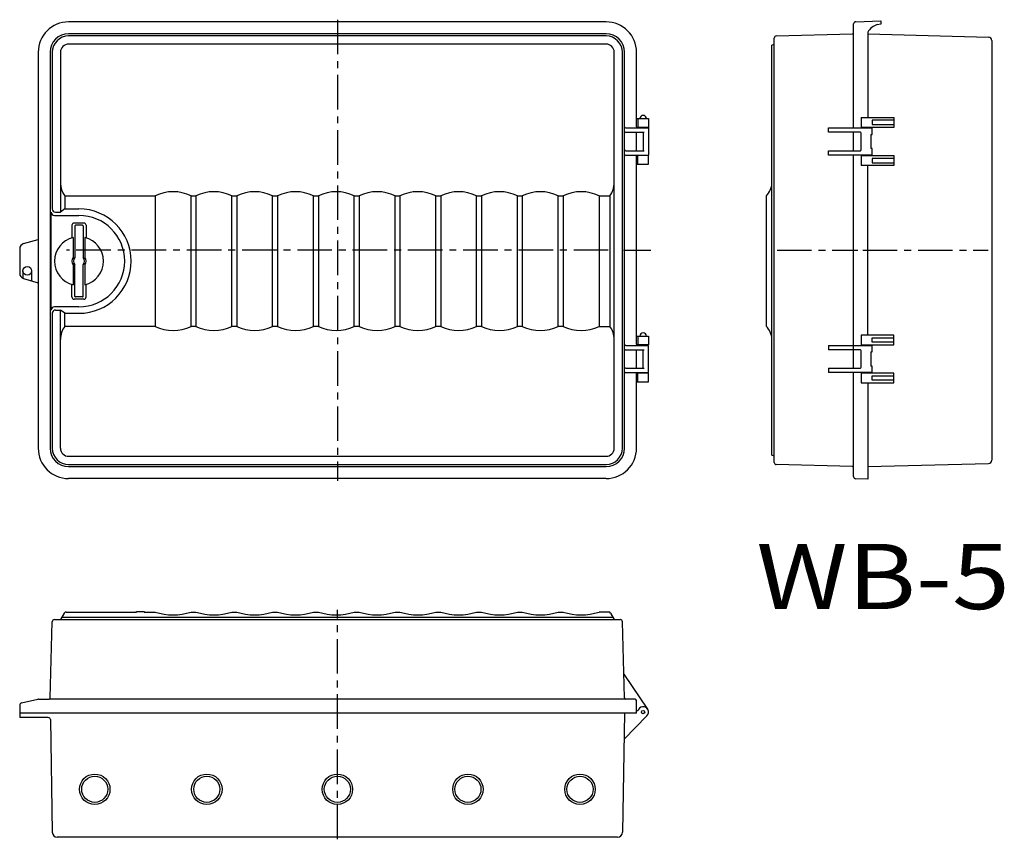
# Model space of a CAD drawing. Extents: x -377 to 528, y 233 to 987.
import ezdxf
from ezdxf.enums import TextEntityAlignment as Align

# ---------------------------------------------------------------- set-up
doc = ezdxf.new("R2010")
doc.units = 0
doc.linetypes.add('CENTER', pattern=[50.8, 31.75, -6.35, 6.35, -6.35])
doc.linetypes.add('DOT', pattern=[6.35, 0, -6.35])
doc.layers.add('1', color=7, linetype='CONTINUOUS')
doc.layers.add('2', color=7, linetype='CONTINUOUS')
doc.styles.add('MDRAFSTD', font='TXT', dxfattribs={"bigfont": 'BIGFONT'})

msp = doc.modelspace()

# ---------------------------------------------------------------- linework, layer by layer
at = {"layer": '1', "color": 7, "linetype": 'CONTINUOUS'}
for p, q in [((389.478316, 887.499439), (389.478316, 983.080557)), ((391.395045, 985.078814), (414.478193, 986.040612)), ((411.222435, 982.55487), (414.478232, 983.077056)), ((414.478193, 986.040612), (414.478193, 983.077056)), ((414.478193, 983.077038), (414.478193, 982.998961)), ((316.478682, 579.946932), (316.478682, 970.053068)), ((318.423899, 972.052309), (388.505709, 973.97236)), ((402.478253, 975.455004), (402.478253, 897)), ((314.478691, 963.499058), (316.478682, 964.499052)), ((314.478691, 586.500942), (314.478691, 963.499058)), ((366.478433, 887.499439), (406.478232, 887.499439)), ((366.478433, 883.499457), (366.478433, 887.499439)), ((406.478232, 881.499469), (406.478232, 887.499439)), ((395.930108, 883.499457), (366.478433, 883.499457)), ((389.478316, 866.499544), (389.478316, 883.499457)), ((396.478283, 867.499538), (396.478283, 882.499463)), ((405.277908, 881.499469), (406.478232, 881.499469)), ((405.517973, 868.499532), (405.517973, 881.499469)), ((366.478433, 862.499562), (366.478433, 866.499544)), ((366.478433, 866.499544), (395.930108, 866.499544)), ((406.478232, 862.499562), (366.478433, 862.499562)), ((389.478316, 666.500543), (389.478316, 862.499562)), ((406.478232, 868.499532), (405.277908, 868.499532)), ((406.478232, 862.499562), (406.478232, 868.499532)), ((402.478253, 697), (402.478253, 853)), ((309.478718, 824.99975), (310.44972, 826.189943)), ((309.478718, 705.000349), (309.478718, 824.99975)), ((310.44972, 703.810159), (309.478718, 705.000349)), ((366.478433, 687.500438), (406.478232, 687.500438)), ((366.478433, 687.500438), (366.478433, 683.500459)), ((395.930108, 683.500459), (366.478433, 683.500459)), ((396.478283, 667.500537), (396.478283, 682.500462)), ((405.277908, 681.500468), (406.478232, 681.500468)), ((405.517973, 668.500534), (405.517973, 681.500468)), ((406.478232, 681.500468), (406.478232, 687.500438)), ((366.478433, 666.500543), (366.478433, 662.500564)), ((366.478433, 666.500543), (395.930108, 666.500543)), ((406.478232, 662.500564), (366.478433, 662.500564)), ((389.478316, 566.919443), (389.478316, 662.500564)), ((389.514766, 661.500567), (389.478316, 661.500567)), ((406.478232, 668.500534), (405.277908, 668.500534)), ((406.478232, 662.500564), (406.478232, 668.500534)), ((402.478253, 653), (402.478253, 564.459386)), ((316.478682, 585.500948), (314.478691, 586.500942)), ((388.505709, 576.027643), (318.423899, 577.947691)), ((402.478253, 564.459386), (391.395045, 564.921186))]:
    msp.add_line(p, q, dxfattribs=at)
at = {"layer": '1', "color": 7, "linetype": 'DOT'}
for p, q in [((414.477854, 983.036298), (411.264774, 982.531011)), ((309.478718, 824.99975), (309.503333, 825.027715)), ((318.423899, 577.947691), (318.42107, 577.986436))]:
    msp.add_line(p, q, dxfattribs=at)
at = {"layer": '1', "color": 7, "linetype": 'CONTINUOUS'}
for centre, radius, start, end in [((391.478307, 983.080557), 1.999991, 92.385944, 180), ((416.270948, 967.402536), 15.971245, 108.427242, 149.7237), ((318.478673, 970.053068), 1.999991, 91.569355, 180), ((388.478322, 974.971979), 0.999994, 271.569355, 0), ((395.478286, 882.499463), 0.999994, 0, 90), ((395.478286, 867.499538), 0.999994, 270, 0), ((294.478793, 838.228441), 19.999901, 322.9919, 0), ((294.478793, 691.771661), 19.999901, 0, 37.0081), ((395.478286, 682.500462), 0.999994, 0, 90), ((395.478286, 667.500537), 0.999994, 270, 0), ((318.478673, 579.946932), 1.999991, 180, 268.430645), ((388.478322, 575.028021), 0.999994, 0, 88.430645), ((391.478307, 566.919443), 1.999991, 180, 267.614056)]:
    msp.add_arc(centre, radius, start, end, dxfattribs=at)
at = {"layer": '2', "color": 1, "linetype": 'CENTER'}
for p, q in [((-85, 987), (-85, 563)), ((164, 775), (-334, 775)), ((178, 775), (203, 775)), ((319.122734, 775), (393.230849, 775.000001)), ((397.92935, 775), (513.042267, 775)), ((-85, 233.317706), (-85, 444.317706))]:
    msp.add_line(p, q, dxfattribs=at)
at = {"layer": '2', "color": 7, "linetype": 'CONTINUOUS'}
for p, q in [((162, 985), (-332, 985)), ((162, 974), (-332, 974)), ((162, 972), (-332, 972)), ((402.478253, 973.847127), (513.554662, 970.999014)), ((162, 964.5), (-332, 964.5)), ((516.477764, 968), (516.477764, 582)), ((-360, 957), (-360, 593)), ((-349, 957), (-349, 593)), ((-347, 957), (-347, 813)), ((-339.5, 957), (-339.5, 810)), ((169.5, 593), (169.5, 957)), ((177, 593), (177, 957)), ((179, 593), (179, 957)), ((190, 888.5), (190, 957)), ((190, 896), (201, 896)), ((191.101021, 896), (191.101021, 888)), ((201, 896), (201, 888)), ((396.477764, 897), (426.477764, 897)), ((396.477764, 897), (396.477764, 888)), ((426.477764, 897), (426.477764, 888)), ((180, 887.5), (201, 887.5)), ((201, 888), (190.133975, 888)), ((201, 887.5), (201, 862.5)), ((426.477764, 888), (396.477764, 888)), ((426.477764, 894.5), (406.477764, 894.5)), ((406.477764, 894.5), (406.477764, 890.5)), ((406.477764, 890.5), (426.477764, 890.5)), ((180, 883.5), (197, 883.5)), ((190, 866.5), (190, 883.5)), ((196, 883.5), (196, 866.5)), ((180, 866.5), (197, 866.5)), ((180, 862.5), (201, 862.5)), ((190, 688.5), (190, 861.5)), ((201, 862), (190.133975, 862)), ((191.101021, 854), (191.101021, 862)), ((201, 854), (201, 862)), ((396.477764, 862), (426.477764, 862)), ((396.477764, 862), (396.477764, 853)), ((426.477764, 862), (426.477764, 853)), ((190, 854), (201, 854)), ((426.477764, 853), (396.477764, 853)), ((426.477764, 859.5), (406.477764, 859.5)), ((406.477764, 859.5), (406.477764, 855.5)), ((406.477764, 855.5), (426.477764, 855.5)), ((-335.5, 825), (-252.5, 825)), ((-335.5, 825), (-335.5, 813)), ((-252.5, 825), (-252.5, 705)), ((-219.5, 825), (-215, 825)), ((-219.5, 705), (-219.5, 825)), ((-215, 825), (-215, 705)), ((-182, 825), (-177.5, 825)), ((-182, 705), (-182, 825)), ((-177.5, 825), (-177.5, 705)), ((-144.5, 825), (-140, 825)), ((-144.5, 705), (-144.5, 825)), ((-140, 825), (-140, 705)), ((-107, 825), (-102.5, 825)), ((-107, 705), (-107, 825)), ((-102.5, 825), (-102.5, 705)), ((-69.5, 825), (-65, 825)), ((-69.5, 705), (-69.5, 825)), ((-65, 825), (-65, 705)), ((-32, 825), (-27.5, 825)), ((-32, 705), (-32, 825)), ((-27.5, 825), (-27.5, 705)), ((5.5, 825), (10, 825)), ((5.5, 705), (5.5, 825)), ((10, 825), (10, 705)), ((43, 825), (47.5, 825)), ((43, 705), (43, 825)), ((47.5, 825), (47.5, 705)), ((80.5, 825), (85, 825)), ((80.5, 705), (80.5, 825)), ((85, 825), (85, 705)), ((118, 825), (122.5, 825)), ((118, 705), (118, 825)), ((122.5, 825), (122.5, 705)), ((155.5, 825), (155.5, 705)), ((155.5, 825), (165.5, 825)), ((165.5, 825), (165.5, 705)), ((-348, 720), (-348, 810)), ((-345, 807), (-322.5, 807)), ((-344, 810), (-339.5, 810)), ((-335.5, 813), (-339.5, 810)), ((-335.5, 813), (-322.5, 813)), ((-329, 798), (-329, 786.540659)), ((-318, 800), (-327, 800)), ((-326.25, 797.5), (-326.25, 768.307189)), ((-319.25, 798), (-325.75, 798)), ((-318.75, 797.5), (-318.75, 768.307189)), ((-316, 798), (-316, 786.540659)), ((-373.410832, 781.055638), (-360, 785)), ((-328, 786.817424), (-328, 768.464102)), ((-317, 786.817424), (-317, 768.464102)), ((-377, 776.25881), (-377, 753.74119)), ((-328, 761.535898), (-328, 743.182576)), ((-326.25, 732.5), (-326.25, 761.692811)), ((-318.75, 732.5), (-318.75, 761.692811)), ((-317, 761.535898), (-317, 743.182576)), ((-374, 756), (-374, 749.158614)), ((-366, 756), (-366, 746.764706)), ((-373.410832, 748.944362), (-360, 745)), ((-329, 732), (-329, 743.459341)), ((-316, 732), (-316, 743.459341)), ((-318, 730), (-327, 730)), ((-319.25, 732), (-325.75, 732)), ((-347, 717), (-347, 593)), ((-322.5, 723), (-345, 723)), ((-344, 720), (-339.5, 720)), ((-339.5, 593), (-339.5, 720)), ((-335.5, 717), (-339.5, 720)), ((-335.5, 717), (-322.5, 717)), ((-335.5, 705), (-335.5, 717)), ((-252.5, 705), (-335.5, 705)), ((-215, 705), (-219.5, 705)), ((-177.5, 705), (-182, 705)), ((-140, 705), (-144.5, 705)), ((-102.5, 705), (-107, 705)), ((-65, 705), (-69.5, 705)), ((-27.5, 705), (-32, 705)), ((10, 705), (5.5, 705)), ((47.5, 705), (43, 705)), ((85, 705), (80.5, 705)), ((122.5, 705), (118, 705)), ((155.5, 705), (165.5, 705)), ((426.477764, 697), (396.477764, 697)), ((396.477764, 697), (396.477764, 688)), ((426.477764, 688), (426.477764, 697)), ((190, 696), (201, 696)), ((201, 688), (190.133975, 688)), ((191.101021, 696), (191.101021, 688)), ((201, 696), (201, 688)), ((396.477764, 688), (426.477764, 688)), ((406.477764, 690.5), (406.477764, 694.5)), ((406.477764, 694.5), (426.477764, 694.5)), ((426.477764, 690.5), (406.477764, 690.5)), ((180, 687.5), (201, 687.5)), ((180, 683.5), (197, 683.5)), ((190, 666.5), (190, 683.5)), ((196, 666.5), (196, 683.5)), ((201, 662.5), (201, 687.5)), ((180, 666.5), (197, 666.5)), ((180, 662.5), (201, 662.5)), ((190, 593), (190, 661.5)), ((201, 662), (190.133975, 662)), ((191.101021, 654), (191.101021, 662)), ((201, 654), (201, 662)), ((426.477764, 662), (396.477764, 662)), ((396.477764, 662), (396.477764, 653)), ((426.477764, 653), (426.477764, 662)), ((190, 654), (201, 654)), ((396.477764, 653), (426.477764, 653)), ((406.477764, 655.5), (406.477764, 659.5)), ((406.477764, 659.5), (426.477764, 659.5)), ((426.477764, 655.5), (406.477764, 655.5)), ((-332, 585.5), (162, 585.5)), ((-332, 578), (162, 578)), ((-332, 576), (162, 576)), ((402.478253, 576.152873), (513.554662, 579.000986)), ((162, 565), (-332, 565)), ((-345.054044, 435.317706), (175.054044, 435.317706)), ((-336.075841, 441.309984), (-339.5, 435.317706)), ((168.357143, 437.317706), (-338.357143, 437.317706)), ((-334.339355, 442.317706), (-269.5, 442.317706)), ((-269.5, 442.317706), (-269.5, 442.817706)), ((-269.5, 442.817706), (-262.5, 442.817706)), ((-262.5, 442.817706), (-262.5, 442.317706)), ((-262.5, 442.317706), (-252.5, 442.317706)), ((-219.5, 442.317706), (-215, 442.317706)), ((-182, 442.317706), (-177.5, 442.317706)), ((-144.5, 442.317706), (-140, 442.317706)), ((-107, 442.317706), (-102.5, 442.317706)), ((-69.5, 442.317706), (-65, 442.317706)), ((-32, 442.317706), (-27.5, 442.317706)), ((5.5, 442.317706), (10, 442.317706)), ((43, 442.317706), (47.5, 442.317706)), ((80.5, 442.317706), (85, 442.317706)), ((118, 442.317706), (122.5, 442.317706)), ((164.339355, 442.317706), (155.5, 442.317706)), ((166.075841, 441.309984), (169.5, 435.317706)), ((-348.973353, 363.290319), (-347.053294, 433.37248)), ((178.973353, 363.290319), (177.053294, 433.37248)), ((178.369863, 385.317706), (200.141999, 353.118392)), ((-375.458079, 358.680511), (-360.225954, 362.26454)), ((-359.767875, 362.317706), (-349.972978, 362.317706)), ((188, 362.317706), (-349, 362.317706)), ((-377, 356.733677), (-377, 345.317706)), ((190, 349.317706), (190, 360.317706)), ((190, 349.317706), (-377, 349.317706)), ((-350.795602, 345.317706), (-377, 345.317706)), ((178.897874, 349.317706), (177.024765, 239.740794)), ((178.657365, 325.317706), (199.584089, 346.831404)), ((191.101021, 351.317706), (190, 351.317706)), ((-348.795894, 343.351889), (-347.024765, 239.740794)), ((172.525422, 235.317706), (-342.525422, 235.317706))]:
    msp.add_line(p, q, dxfattribs=at)
for centre, radius in [((-370, 756), 4), ((196, 350.317706), 1.5), ((-308, 279.317706), 14), ((-308, 279.317706), 12), ((-205, 279.317706), 14), ((-205, 279.317706), 12), ((-85, 279.317706), 14), ((-85, 279.317706), 12), ((35, 279.317706), 14), ((35, 279.317706), 12), ((138, 279.317706), 14), ((138, 279.317706), 12)]:
    msp.add_circle(centre, radius, dxfattribs=at)
for centre, radius, start, end in [((-332, 957), 28, 90, 180), ((162, 957), 28, 0, 90), ((-332, 957), 17, 90, 180), ((-332, 957), 15, 90, 180), ((162, 957), 17, 0, 90), ((162, 957), 15, 0, 90), ((513.477764, 968), 3, 0, 88.531199), ((-332, 957), 7.5, 90, 180), ((162, 957), 7.5, 0, 90), ((196, 896), 3, 0, 180), ((180, 888.5), 1, 180, 270), ((191, 888.5), 1, 180, 270), ((180, 882.5), 1, 90, 180), ((180, 867.5), 1, 180, 270), ((180, 861.5), 1, 90, 180), ((191, 861.5), 1, 90, 180), ((-319.5, 837), 20, 180, 216.869898), ((149.5, 837), 20, 323.130102, 0), ((-236, 791.000546), 37.791704, 64.112613, 115.887387), ((-198.5, 791.000546), 37.791704, 64.112613, 115.887387), ((-161, 791.000546), 37.791704, 64.112613, 115.887387), ((-123.5, 791.000546), 37.791704, 64.112613, 115.887387), ((-86, 791.000546), 37.791704, 64.112613, 115.887387), ((-48.5, 791.000546), 37.791704, 64.112613, 115.887387), ((-11, 791.000546), 37.791704, 64.112613, 115.887387), ((26.5, 791.000546), 37.791704, 64.112613, 115.887387), ((64, 791.000546), 37.791704, 64.112613, 115.887387), ((101.5, 791.000546), 37.791704, 64.112613, 115.887387), ((139, 791.000546), 37.791704, 64.112613, 115.887387), ((-345, 810), 3, 180, 270), ((-344, 813), 3, 180, 270), ((-322.5, 765), 48, 270, 90), ((-322.5, 765), 42, 270, 90), ((-327, 798), 2, 90, 180), ((-325.75, 797.5), 0.5, 90, 180), ((-319.25, 797.5), 0.5, 0, 90), ((-318, 798), 2, 0, 90), ((-372, 776.25881), 5, 106.38954, 180), ((-322.5, 765), 22.5, 104.149005, 255.850995), ((-322.5, 765), 22.5, 284.149005, 75.850995), ((-322.5, 765), 6.5, 147.795772, 212.204228), ((-322.5, 765), 5, 138.590378, 221.409622), ((-322.5, 765), 5, 318.590378, 41.409622), ((-322.5, 765), 6.5, 327.795772, 32.204228), ((-372, 753.74119), 5, 180, 253.61046), ((-327, 732), 2, 180, 270), ((-325.75, 732.5), 0.5, 180, 270), ((-319.25, 732.5), 0.5, 270, 0), ((-318, 732), 2, 270, 0), ((-345, 720), 3, 90, 180), ((-344, 717), 3, 90, 180), ((-319.5, 693), 20, 143.130102, 180), ((-236, 738.999454), 37.791704, 244.112613, 295.887387), ((-198.5, 738.999454), 37.791704, 244.112613, 295.887387), ((-161, 738.999454), 37.791704, 244.112613, 295.887387), ((-123.5, 738.999454), 37.791704, 244.112613, 295.887387), ((-86, 738.999454), 37.791704, 244.112613, 295.887387), ((-48.5, 738.999454), 37.791704, 244.112613, 295.887387), ((-11, 738.999454), 37.791704, 244.112613, 295.887387), ((26.5, 738.999454), 37.791704, 244.112613, 295.887387), ((64, 738.999454), 37.791704, 244.112613, 295.887387), ((101.5, 738.999454), 37.791704, 244.112613, 295.887387), ((139, 738.999454), 37.791704, 244.112613, 295.887387), ((149.5, 693), 20, 0, 36.869898), ((196, 696), 3, 0, 180), ((180, 688.5), 1, 180, 270), ((191, 688.5), 1, 180, 270), ((180, 682.5), 1, 90, 180), ((180, 667.5), 1, 180, 270), ((180, 661.5), 1, 90, 180), ((191, 661.5), 1, 90, 180), ((-332, 593), 28, 180, 270), ((-332, 593), 17, 180, 270), ((-332, 593), 15, 180, 270), ((-332, 593), 7.5, 180, 270), ((162, 593), 28, 270, 0), ((162, 593), 17, 270, 0), ((162, 593), 15, 270, 0), ((162, 593), 7.5, 270, 0), ((513.477764, 582), 3, 271.468801, 0), ((-345.054044, 433.317706), 2, 90, 178.430645), ((-334.339355, 440.317706), 2, 90, 150.255119), ((-236, 492.683865), 53, 251.861157, 288.138843), ((-198.5, 492.683865), 53, 251.861157, 288.138843), ((-161, 492.683865), 53, 251.861157, 288.138843), ((-123.5, 492.683865), 53, 251.861157, 288.138843), ((-86, 492.683865), 53, 251.861157, 288.138843), ((-48.5, 492.683865), 53, 251.861157, 288.138843), ((-11, 492.683865), 53, 251.861157, 288.138843), ((26.5, 492.683865), 53, 251.861157, 288.138843), ((64, 492.683865), 53, 251.861157, 288.138843), ((101.5, 492.683865), 53, 251.861157, 288.138843), ((139, 492.683865), 53, 251.861157, 288.138843), ((164.339355, 440.317706), 2, 29.744881, 90), ((175.054044, 433.317706), 2, 1.569355, 90), ((-359.767875, 360.317706), 2, 90, 103.24052), ((-349.972978, 363.317706), 1, 270, 358.430645), ((179.972978, 363.317706), 1, 181.569355, 270), ((188, 360.317706), 2, 0, 90), ((-375, 356.733677), 2, 103.24052, 180), ((196, 350.317706), 5, 315.792381, 168.463041), ((-350.795602, 343.317706), 2, 0.97932, 90), ((-342.525422, 239.817706), 4.5, 180.97932, 270), ((172.525422, 239.817706), 4.5, 270, 359.02068)]:
    msp.add_arc(centre, radius, start, end, dxfattribs=at)

# ---------------------------------------------------------------- texts
at = {"layer": '2', "color": 7, "linetype": 'CONTINUOUS', "style": 'MDRAFSTD', "width": 1.547672}
msp.add_text('WB-5', height=60, dxfattribs=at).set_placement((300, 445), (533.079446, 445), align=Align.FIT)

doc.saveas('drawing.dxf')
